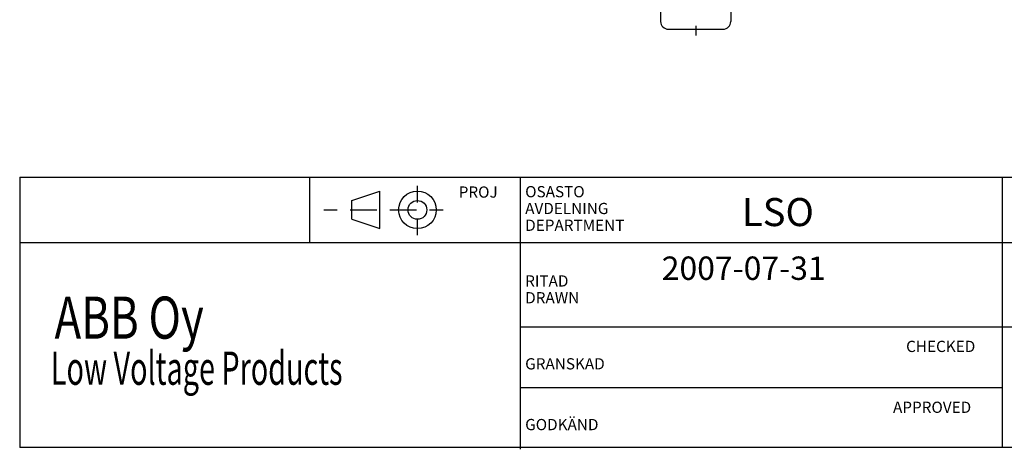
# Model space of a CAD drawing. Extents: x 46 to 410, y 13 to 279.
# Drawn here: x 196 to 322, y 13 to 68 of the extents above; entities that cross this region are included whole.
import ezdxf

# ---------------------------------------------------------------- set-up
doc = ezdxf.new("R2010")
doc.units = 0
doc.linetypes.add('HIDDENNEW0', pattern=[4.5, 1.5, -1.5, 1.5])
for name, color, linetype in [('1', 7, 'CONTINUOUS'), ('3', 7, 'CONTINUOUS'), ('MUOTOVIIVAT', 40, 'HIDDENNEW0'), ('PIILOVDEFINE', 5, 'HIDDENNEW0')]:
    doc.layers.add(name, color=color, linetype=linetype)
doc.styles.get("Standard").update_dxf_attribs({"font": 'monotxt.shx'})

msp = doc.modelspace()

# ---------------------------------------------------------------- linework, layer by layer
at = {"layer": '1', "color": 40, "linetype": 'CONTINUOUS'}
for p, q in [((195.51656, 47.498192), (410.30699, 47.498192)), ((195.51656, 47.498192), (195.51656, 12.824392)), ((232.70902, 39.10319), (232.70902, 47.498192)), ((259.71593, 12.58703), (259.71593, 47.498192)), ((321.50783, 12.824392), (321.50783, 47.498192)), ((238.11026, 44.504432), (241.70598, 45.708351)), ((241.70598, 40.92475), (241.70598, 45.708351)), ((246.50562, 44.266713), (246.50562, 46.37375)), ((238.11026, 42.09695), (238.11026, 44.504432)), ((234.51454, 43.300512), (236.20958, 43.300512)), ((237.90426, 43.300512), (239.5993, 43.300512)), ((239.5993, 43.300512), (241.29398, 43.300512)), ((242.98902, 43.300512), (244.68406, 43.300512)), ((244.68406, 43.300512), (246.37874, 43.300512)), ((248.07377, 43.300512), (249.78449, 43.300512)), ((238.11026, 42.09695), (241.70598, 40.92475)), ((246.50562, 40.03767), (246.50562, 42.144351)), ((195.6274, 39.10319), (410.30699, 39.10319)), ((259.71593, 28.299993), (410.30699, 28.299993)), ((259.71593, 20.50695), (321.50783, 20.50695)), ((410.30699, 12.824392), (195.51656, 12.824392))]:
    msp.add_line(p, q, dxfattribs=at)
for radius in [2.407837, 1.203919]:
    msp.add_circle((246.50562, 43.300512), radius, dxfattribs=at)
at = {"layer": 'MUOTOVIIVAT', "color": 40, "linetype": 'CONTINUOUS'}
for p, q in [((277.67859, 72.974732), (277.67859, 67.474732)), ((286.67859, 72.974731), (286.67859, 67.474731)), ((278.67859, 66.474732), (285.67859, 66.474731))]:
    msp.add_line(p, q, dxfattribs=at)
for centre, start, end in [((278.67859, 67.474732), 180, 270), ((285.67859, 67.474731), 270, 360)]:
    msp.add_arc(centre, 1, start, end, dxfattribs=at)
at = {"layer": 'PIILOVDEFINE', "color": 5, "linetype": 'CONTINUOUS'}
msp.add_line((282.17859, 66.924732), (282.17859, 65.674732), dxfattribs=at)

# ---------------------------------------------------------------- texts
at = {"layer": '1', "color": 40, "linetype": 'CONTINUOUS', "width": 1}
for s, p in [('PROJ', (251.79601, 44.868672)), ('OSASTO', (260.31789, 44.91643)), ('AVDELNING', (260.31789, 42.761992)), ('DEPARTMENT', (260.31789, 40.60791)), ('RITAD', (260.31789, 33.463872)), ('DRAWN', (260.31789, 31.309791)), ('CHECKED', (309.15251, 25.06887)), ('GRANSKAD', (260.31789, 22.835312)), ('APPROVED', (307.47351, 17.25979)), ('GODKÄND', (260.31789, 15.041913))]:
    msp.add_text(s, height=1.4398554, dxfattribs=at).set_placement(p)
at = {"layer": '1', "color": 40, "linetype": 'CONTINUOUS'}
for s, height, p in [('LSO', 3.6, (288.09899, 41.21903)), ('2007-07-31', 3, (277.82699, 34.31903))]:
    msp.add_text(s, height=height, dxfattribs=at).set_placement(p)
at = {"layer": '1', "color": 30, "linetype": 'CONTINUOUS', "width": 0.635}
msp.add_text('Low Voltage Products', height=4.26, dxfattribs=at).set_placement((199.51912, 20.865213))
at = {"layer": '3', "color": 30, "linetype": 'CONTINUOUS', "width": 0.762}
msp.add_text('ABB Oy', height=5.4, dxfattribs=at).set_placement((199.98292, 26.778756))

doc.saveas('drawing.dxf')
